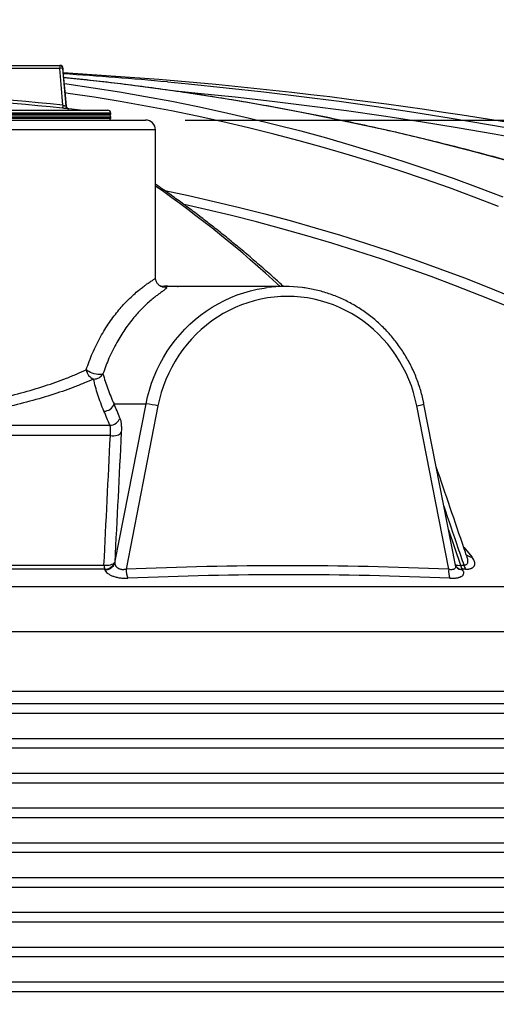
# Model space of a CAD drawing. Units: millimetres. Extents: x 0 to 420, y -6 to 302.
# Drawn here: x 120 to 132, y 238 to 263 of the extents above; entities that cross this region are included whole.
import ezdxf

# ---------------------------------------------------------------- set-up
doc = ezdxf.new("R2010")
doc.units = ezdxf.units.MM
doc.layers.add('FORMAT', color=7, linetype='Continuous')
doc.styles.add('SLDTEXTSTYLE0', font='TXT', dxfattribs={"width": 0.75})
doc.dimstyles.new('SLDDIMSTYLE0', dxfattribs={"dimtxt": 4.233333, "dimasz": 3.302, "dimexe": 0, "dimexo": 0.0625, "dimgap": 1.058333, "dimtad": 1, "dimdec": 0, "dimlfac": 40, "dimrnd": 1e-09, "dimzin": 12, "dimdsep": 46, "dimtxsty": 'SLDTEXTSTYLE0', "dimsah": 1, "dimcen": 0.09, "dimadec": 0, "dimazin": 3, "dimtfac": 1, "dimtdec": 0, "dimtofl": 0, "dimtmove": 0, "dimatfit": 3, "dimfxl": 0, "dimfrac": 2, "dimtolj": 1, "dimtzin": 12, "dimarcsym": 0})

# ---------------------------------------------------------------- blocks, each defined once
blk = doc.blocks.new('_D')
at = {"layer": 'FORMAT'}
for p, q in [((66.362, 248.387), (66.362, 273.387)), ((162.612, 248.387), (162.612, 273.387)), ((66.362, 272.387), (162.612, 272.387))]:
    blk.add_line(p, q, dxfattribs=at)
for points in [[(66.362, 272.387), (69.664, 271.879), (69.664, 272.895)], [(162.612, 272.387), (159.31, 272.895), (159.31, 271.879)]]:
    blk.add_solid(points, dxfattribs=at)
at = {"layer": 'FORMAT', "char_height": 4.2333, "attachment_point": 1, "style": 'SLDTEXTSTYLE0'}
for s, insert in [('%%c', (103.239, 277.844)), ('3850', (109.629, 277.844))]:
    blk.add_mtext(s, dxfattribs=dict(at, insert=insert))
blk = doc.blocks.new('_D_5')
at = {"layer": 'FORMAT'}
for p, q in [((123.987, 260.262), (191.612, 260.262)), ((190.612, 186.137), (190.612, 260.262)), ((162.862, 186.137), (191.612, 186.137))]:
    blk.add_line(p, q, dxfattribs=at)
for points in [[(190.612, 260.262), (190.104, 256.96), (191.12, 256.96)], [(190.612, 186.137), (191.12, 189.439), (190.104, 189.439)]]:
    blk.add_solid(points, dxfattribs=at)
at = {"layer": 'FORMAT', "insert": (185.155, 217.25), "char_height": 4.2333, "attachment_point": 1, "rotation": 90, "style": 'SLDTEXTSTYLE0'}
blk.add_mtext('2965', dxfattribs=at)

msp = doc.modelspace()

# ---------------------------------------------------------------- linework, layer by layer
at = {"color": 7, "linetype": 'Continuous', "lineweight": 25}
for p, q in [((115.9422411, 261.6369036), (120.8289798, 261.6369036)), ((120.8289798, 261.6369036), (120.8289798, 261.5619036)), ((120.8289798, 261.6369036), (120.8360716, 261.6369036)), ((120.8289798, 261.5619036), (115.9422411, 261.5619036)), ((120.9036109, 261.5684403), (120.8289798, 261.5619036)), ((120.9943532, 260.6132653), (120.9107862, 261.5684403)), ((106.9372279, 260.5119036), (122.0372279, 260.5119036)), ((120.9101527, 260.6351157), (120.9022831, 260.5605318)), ((122.1122279, 260.4119036), (122.1122279, 260.4369036)), ((105.9872279, 260.2619036), (122.9872279, 260.2619036)), ((122.0872279, 260.3869036), (114.4872279, 260.3869036)), ((122.1122279, 260.3119036), (122.1122279, 260.3369036)), ((123.2372279, 256.2952652), (123.2372279, 260.0119036)), ((126.4899611, 256.0744036), (123.5335923, 256.0744036)), ((122.1956581, 253.1181085), (122.9988379, 253.1181085)), ((122.2178642, 249.1216535), (122.9988379, 253.1181085)), ((123.300229, 253.0685353), (122.4970235, 248.9583144)), ((130.6123082, 248.9583144), (129.8091027, 253.0685353)), ((130.7814599, 249.0651235), (129.989757, 253.1164825)), ((116.3220745, 252.5832293), (122.0889278, 252.5832293)), ((122.1028232, 252.3211), (103.7358684, 252.3211)), ((131.0590516, 249.3049101), (131.0590604, 249.3048879)), ((103.2710779, 249.0610117), (121.9410911, 249.0610117)), ((130.9109897, 249.0610117), (130.9976219, 249.0610117)), ((121.9589138, 248.9594342), (103.2442592, 248.9594342)), ((131.0370995, 248.9594342), (130.9502601, 248.9594342)), ((159.2382739, 248.5147358), (105.6790077, 248.5147358))]:
    msp.add_line(p, q, dxfattribs=at)
at = {"color": 8, "linetype": 'Continuous', "lineweight": 25}
for p, q in [((120.9107862, 261.5684403), (120.9036109, 261.5684403)), ((122.1122279, 260.4369036), (106.8622279, 260.4369036)), ((107.6261968, 260.5134828), (121.3482589, 260.5134828)), ((114.4872279, 260.4119036), (122.1122279, 260.4119036)), ((120.9872723, 260.6132653), (120.9943532, 260.6132653)), ((121.0610035, 260.5452368), (121.0538501, 260.5452368)), ((106.8622279, 260.3119036), (122.1122279, 260.3119036)), ((122.1122279, 260.3369036), (114.4872279, 260.3369036)), ((123.2372279, 260.0119036), (105.7372279, 260.0119036)), ((130.6079853, 249.9528399), (130.9109897, 249.0610117)), ((130.9875761, 249.5151051), (131.1895227, 249.2724291)), ((160.9724083, 247.3869036), (66.3622279, 247.3869036)), ((160.9724083, 245.8869036), (66.3622279, 245.8869036)), ((160.8623617, 245.5691791), (66.4761564, 245.5691791)), ((160.6719363, 245.3296281), (66.6732993, 245.3296281)), ((160.6719363, 244.6941791), (66.6732993, 244.6941791)), ((160.8623617, 244.4546281), (66.4761564, 244.4546281)), ((160.8623617, 243.8191791), (66.4761564, 243.8191791)), ((160.6719363, 243.5796281), (66.6732993, 243.5796281)), ((160.6719363, 242.9441791), (66.6732993, 242.9441791)), ((160.8623617, 242.7046281), (66.4761564, 242.7046281)), ((160.8623617, 242.0691791), (66.4761564, 242.0691791)), ((160.6719363, 241.8296281), (66.6732993, 241.8296281)), ((160.6719363, 241.1941791), (66.6732993, 241.1941791)), ((160.8623617, 240.9546281), (66.4761564, 240.9546281)), ((160.8623617, 240.3191791), (66.4761564, 240.3191791)), ((160.6719363, 240.0796281), (66.6732993, 240.0796281)), ((160.6719363, 239.4441791), (66.6732993, 239.4441791)), ((160.8623617, 239.2046281), (66.4761564, 239.2046281)), ((160.8623617, 238.5691791), (66.4761564, 238.5691791)), ((160.6719363, 238.3296281), (66.6732993, 238.3296281))]:
    msp.add_line(p, q, dxfattribs=at)
at = {"color": 7, "linetype": 'Continuous', "lineweight": 25, "flags": 128}
for points in [[(120.9101527, 260.6351157), (120.8647144, 261.1539085), (120.8289798, 261.5619036)], [(120.9036109, 261.5684403), (120.9107025, 261.4874757), (120.9630547, 260.889764), (120.9872723, 260.6132653)], [(129.8091027, 253.0685353), (129.7714845, 253.2386881), (129.7255717, 253.4066445), (129.6714827, 253.5719715), (129.609357, 253.7342428), (129.5393547, 253.89304), (129.4616564, 254.0479535), (129.3764624, 254.1985841), (129.2839923, 254.3445432), (129.1844847, 254.4854546), (129.0781961, 254.6209548), (128.9654005, 254.7506945), (128.8463889, 254.8743391), (128.721468, 254.9915699), (128.59096, 255.1020846), (128.4552014, 255.2055981), (128.3145422, 255.3018436), (128.1693452, 255.3905728), (128.0199848, 255.4715572), (127.866846, 255.5445877), (127.7103237, 255.6094761), (127.5508216, 255.666055), (127.3887508, 255.7141787), (127.2245294, 255.753723), (127.0585807, 255.7845858), (126.8913327, 255.8066878), (126.7232166, 255.8199718), (126.5546659, 255.8244036), (126.3861151, 255.8199718), (126.217999, 255.8066878), (126.050751, 255.7845858), (125.8848023, 255.753723), (125.7205809, 255.7141787), (125.5585102, 255.666055), (125.399008, 255.6094761), (125.2424858, 255.5445877), (125.089347, 255.4715572), (124.9399865, 255.3905728), (124.7947895, 255.3018436), (124.6541303, 255.2055981), (124.5183717, 255.1020846), (124.3878637, 254.9915699), (124.2629428, 254.8743391), (124.1439312, 254.7506945), (124.0311356, 254.6209548), (123.924847, 254.4854546), (123.8253394, 254.3445432), (123.7328693, 254.1985841), (123.6476753, 254.0479535), (123.569977, 253.89304), (123.4999747, 253.7342428), (123.437849, 253.5719715), (123.38376, 253.4066445), (123.3378472, 253.2386881), (123.300229, 253.0685353)], [(121.9173595, 253.8770295), (121.8951598, 253.8653832), (121.8652355, 253.8581173), (121.82875, 253.8555145), (121.7871217, 253.8576758), (121.7419691, 253.8645173), (121.6950478, 253.875773), (121.6481818, 253.8910053), (121.6031933, 253.9096219), (121.5618314, 253.9308991), (121.5257042, 253.9540096), (121.4962162, 253.978055)], [(122.1028232, 252.3211), (122.1462283, 252.3181195), (122.1894414, 252.3190189), (122.2311523, 252.3237708), (122.2700967, 252.3322312), (122.3050939, 252.3441436), (122.3350829, 252.3591469), (122.3591546, 252.3767862), (122.3765793, 252.3965267)], [(121.9410911, 249.0610117), (121.9842345, 249.0582262), (122.0271285, 249.0592643), (122.0684896, 249.0640951), (122.1070803, 249.0725739), (122.1417457, 249.084447), (122.1714486, 249.0993592), (122.1953003, 249.1168643), (122.2125869, 249.1364385)], [(122.2125869, 249.1364385), (122.2132468, 249.1345909), (122.2139066, 249.1327431), (122.2145663, 249.1308953), (122.215226, 249.1290472), (122.2158856, 249.127199), (122.2165452, 249.1253506), (122.2172047, 249.1235021), (122.2178642, 249.1216535)], [(121.9641791, 248.9446827), (121.9635211, 248.9465272), (121.9628631, 248.9483715), (121.962205, 248.9502157), (121.9615469, 248.9520597), (121.9608887, 248.9539036), (121.9602305, 248.9557473), (121.9595722, 248.9575908), (121.9589138, 248.9594342)], [(130.9502601, 248.9594342), (130.9516389, 248.9575908), (130.9530177, 248.9557473), (130.9543965, 248.9539036), (130.9557753, 248.9520597), (130.9571542, 248.9502157), (130.958533, 248.9483715), (130.9599119, 248.9465272), (130.9612907, 248.9446827)]]:
    msp.add_lwpolyline(points, dxfattribs=at)
at = {"color": 8, "linetype": 'Continuous', "lineweight": 25, "flags": 128}
for points in [[(132.1257186, 259.2291939), (131.3746578, 259.431777), (130.6232928, 259.6255431), (129.8716856, 259.8104763), (129.1198983, 259.9865613), (128.3679931, 260.1537834), (127.6160321, 260.312129), (126.8640775, 260.4615848), (126.1121914, 260.6021386), (125.3604359, 260.7337787), (124.6088732, 260.8564943), (123.8575655, 260.9702752), (123.1065747, 261.075112), (122.355963, 261.1709961), (121.6057925, 261.2579194), (120.931786, 261.3284118)], [(120.9447766, 261.1799282), (121.0098345, 261.1709961), (121.6714187, 261.075112), (122.3312121, 260.9702752), (122.9891602, 260.8564943), (123.6452088, 260.7337787), (124.2993034, 260.6021386), (124.9513902, 260.4615848), (125.6014151, 260.312129), (126.2493245, 260.1537834), (126.8950648, 259.9865613), (127.5385826, 259.8104763), (128.1798248, 259.6255431), (128.8187383, 259.431777), (129.4552704, 259.2291939), (130.0893684, 259.0178106), (130.7209799, 258.7976446), (131.3500528, 258.5687141), (131.976535, 258.331038)], [(123.5376997, 261.2208732), (124.0703385, 261.1709961), (125.018593, 261.075112), (125.9654863, 260.9702752), (126.91094, 260.8564943), (127.854876, 260.7337787), (128.7972163, 260.6021386), (129.7378831, 260.4615848), (130.6767985, 260.312129), (131.613885, 260.1537834), (132.5490651, 259.9865613)], [(131.8669736, 258.0885678), (131.2485582, 258.3249464), (130.6275993, 258.5527746), (130.0041473, 258.7720339), (129.3782527, 258.9827066), (128.7499661, 259.1847756), (128.1193385, 259.3782245), (127.486421, 259.5630377), (126.8512648, 259.7392002), (126.2139215, 259.9066977), (125.5744425, 260.0655167), (124.9328799, 260.2156442), (124.2892855, 260.3570682), (123.6437114, 260.4897771), (122.9962101, 260.6137602), (122.3468339, 260.7290075), (121.6956354, 260.8355096), (121.0426675, 260.9332579), (120.9653976, 260.9442293)], [(132.6744879, 259.7392002), (131.7511479, 259.9066977), (130.8259231, 260.0655167), (129.8988883, 260.2156442), (128.9701188, 260.3570682), (128.0396898, 260.4897771), (127.1076765, 260.6137602), (126.1741547, 260.7290075), (125.2391998, 260.8355096), (124.3028876, 260.9332579), (123.7458908, 260.9871932)], [(123.4727738, 258.4863631), (124.0706257, 258.360234), (124.7121872, 258.2159487), (125.3516682, 258.0628397), (125.9890152, 257.9009197), (126.624175, 257.7302022), (127.2570943, 257.5507017), (127.8877202, 257.362433), (128.5159999, 257.165412), (129.1418809, 256.9596552), (129.7653106, 256.7451797), (130.386237, 256.5220035), (131.0046081, 256.2901453), (131.6203721, 256.0496246), (132.2334775, 255.8004613)], [(132.0117135, 255.6021937), (131.3999988, 255.8507917), (130.7856316, 256.0907669), (130.1686632, 256.3220991), (129.5491453, 256.5447691), (128.9271297, 256.7587581), (128.3026685, 256.9640482), (127.6758139, 257.1606223), (127.0466185, 257.3484639), (126.4151348, 257.5275573), (125.7814158, 257.6978875), (125.1455144, 257.8594402), (124.507484, 258.012202), (123.9585837, 258.1362137)], [(122.9988379, 253.1181085), (123.0375969, 253.294155), (123.0846334, 253.4680261), (123.1398347, 253.6393051), (123.2030685, 253.8075813), (123.2741831, 253.9724512), (123.353008, 254.1335195), (123.4393542, 254.2904), (123.5330148, 254.4427166), (123.633765, 254.5901041), (123.7413635, 254.7322091), (123.8555521, 254.8686908), (123.9760571, 254.9992221), (124.1025896, 255.1234899), (124.2348461, 255.2411964), (124.3725097, 255.3520592), (124.5152502, 255.4558126), (124.6627253, 255.5522079), (124.8145815, 255.6410138), (124.9704547, 255.7220175), (125.1299712, 255.7950248), (125.2927484, 255.8598606), (125.4583961, 255.9163694), (125.6265172, 255.9644158), (125.7967085, 256.0038846), (125.968562, 256.0346811), (126.0408191, 256.0449692)], [(129.8091027, 253.0685353), (129.8540346, 253.0782066), (129.8947533, 253.0875062), (129.9296938, 253.0960767), (129.9575136, 253.1035889), (129.9771434, 253.1097539), (129.987829, 253.114335), (129.9897569, 253.1164827)]]:
    msp.add_lwpolyline(points, dxfattribs=at)
at = {"color": 7, "linetype": 'Continuous', "lineweight": 25}
for centre, radius, start, end in [((120.8289427, 261.5619542), 0.0749494, 4.96451967, 89.97168389), ((120.8360716, 261.5619036), 0.075, 5, 90), ((114.4780429, 152.9019279), 108.7374742, 78.500010631, 86.602942358), ((114.4107697, 160.8699761), 100.7650902, 84.803237408, 86.294293015), ((114.4872279, 199.7619036), 61.2111258, 83.976827436, 88.668273658), ((114.4872279, 199.7619036), 61.1361278, 83.976827436, 88.668273658), ((121.0619518, 260.619759), 0.0749613, 184.96961134, 263.79541851), ((121.0690678, 260.619802), 0.075, 185, 263.82739824), ((114.4872279, 199.7619036), 61.1377799, 83.556554388, 83.827398236), ((121.3763145, 260.7619036), 0.25, 263.55655439, 270), ((122.0372279, 260.4369036), 0.075, 0, 90), ((122.0872279, 260.4119036), 0.025, 270, 0), ((122.0622279, 260.3369036), 0.05, 0, 90), ((122.0622279, 260.3119036), 0.05, 270, 0), ((122.9872279, 260.0119036), 0.25, 0, 90), ((126.4899603, 252.6325587), 3.4418416, 82.65663878, 97.49816528), ((121.7855684, 254.0181738), 0.2921202, 187.89374393, 248.91239977), ((121.6904158, 254.0069063), 0.2614793, 267.81904314, 330.2180753), ((121.9438122, 253.2027171), 0.2656784, 269.69134143, 341.43003242), ((92.2537687, 240.508684), 32.4886801, 22.16053029, 22.83741397), ((122.7485466, 250.6554357), 2.4753592, 77.12236366, 84.19672687), ((92.0669769, 240.355617), 32.4165396, 22.16053029, 22.83741397), ((122.0907954, 252.8491171), 0.2658943, 269.59754734, 341.21807721), ((122.4196379, 249.092625), 0.4795899, 183.77952881, 196.12405938), ((121.9614638, 249.2260572), 0.2666352, 269.45203903, 340.35994688), ((121.9667479, 249.2113128), 0.2666425, 269.44801838, 340.35124054), ((126.5546659, 155.9770687), 93.06974, 87.50123409, 92.49876591), ((131.1684765, 249.1021778), 0.2607569, 189.08337576, 213.19020471), ((131.2542918, 249.102305), 0.2599703, 189.13949818, 213.33724058), ((123.0524661, 248.9545045), 0.5554557, 179.60700668, 203.58592801), ((126.5918509, 155.9619199), 92.8586271, 87.50123409, 92.49876591), ((131.1434185, 248.909291), 0.533368, 174.72634342, 199.38559678)]:
    msp.add_arc(centre, radius, start, end, dxfattribs=at)
at = {"color": 8, "linetype": 'Continuous', "lineweight": 25}
for centre, radius, start, end in [((106.1948691, 234.2110233), 29.7523144, 47.29423643, 55.0537424), ((131.1842874, 249.4721689), 0.1998084, 227.98766449, 271.50142654), ((130.8681354, 249.2852945), 0.2283403, 247.17618495, 280.81725126), ((130.9446574, 249.1583771), 0.1990218, 217.82646171, 271.61314585), ((130.955665, 249.1435586), 0.1989554, 217.70614376, 271.62034481)]:
    msp.add_arc(centre, radius, start, end, dxfattribs=at)
at = {"color": 7, "linetype": 'Continuous', "lineweight": 25}
for points, knots in [([(148.4906722, 252.5730878), (148.371699, 252.6374555), (148.0268879, 252.8240075), (147.4551101, 253.1272832), (146.7749133, 253.4805413), (146.0933278, 253.8265035), (145.4104297, 254.1652669), (144.7262608, 254.4967745), (144.0408721, 254.8210112), (143.3543122, 255.1379517), (142.6666303, 255.4475737), (141.9778757, 255.749855), (141.2880979, 256.0447739), (140.5973461, 256.3323095), (139.90567, 256.612441), (139.2131191, 256.8851485), (138.5197431, 257.1504125), (137.8255915, 257.4082141), (137.1307143, 257.6585348), (136.4351612, 257.9013567), (135.7389821, 258.1366626), (135.0422268, 258.3644357), (134.3449453, 258.5846597), (133.6471876, 258.7973189), (132.9490037, 259.0023983), (132.2504436, 259.1998831), (131.5515574, 259.3897595), (130.8523951, 259.5720139), (130.1530069, 259.7466333), (129.4534429, 259.9136054), (128.7537532, 260.0729183), (128.0539879, 260.2245609), (127.3541972, 260.3685222), (126.6544311, 260.5047924), (125.9547398, 260.6333614), (125.2551732, 260.7542214), (124.5557819, 260.8673593), (123.8566147, 260.9727842), (123.1577256, 261.0704257), (122.45915, 261.1605121), (121.7609924, 261.2421589), (121.2518629, 261.2979526), (120.9756185, 261.3241547), (120.9317948, 261.3283115)], [0, 0, 0, 0, 0.0132680038, 0.038453686, 0.0636392354, 0.0888245165, 0.1140095211, 0.1391942409, 0.1643786676, 0.1895627929, 0.2147466085, 0.2399301063, 0.2651132781, 0.2902961159, 0.3154786117, 0.3406607577, 0.3658425463, 0.3910239698, 0.4162050209, 0.4413856925, 0.4665659776, 0.4917458695, 0.5169253619, 0.5421044484, 0.5672831233, 0.592461381, 0.6176392165, 0.6428166248, 0.6679936016, 0.6931701429, 0.7183462451, 0.7435219053, 0.7686971207, 0.7938718893, 0.8190462096, 0.8442200806, 0.8693935017, 0.8945664732, 0.9197389958, 0.9449110709, 0.9700827005, 0.9952538872, 1, 1, 1, 1]), ([(121.0538501, 260.5452368), (121.0533981, 260.5452368), (121.0520113, 260.5453366), (121.0485902, 260.5456292), (121.0472248, 260.5457508), (121.0440349, 260.5460429), (121.0422013, 260.5462143), (121.0361224, 260.5467918), (121.0312802, 260.5472625), (121.0200483, 260.5483721), (121.0135973, 260.5490173), (120.9996474, 260.5504258), (120.9921046, 260.5511934), (120.9799322, 260.5524405), (120.9757192, 260.5528734), (120.9671763, 260.5537539), (120.9628268, 260.5542034), (120.9495494, 260.5555791), (120.9403892, 260.5565328), (120.9214621, 260.5585124), (120.9119146, 260.5595155), (120.9022831, 260.5605318)], [0, 0, 0, 0, 0.125, 0.125, 0.1875, 0.1875, 0.25, 0.25, 0.375, 0.375, 0.5, 0.5, 0.625, 0.625, 0.6875, 0.6875, 0.75, 0.75, 0.875, 0.875, 1, 1, 1, 1]), ([(120.9101527, 260.6351157), (120.9197081, 260.6323233), (120.9292271, 260.629558), (120.9425485, 260.6257128), (120.9468828, 260.6244662), (120.9551239, 260.6221054), (120.9589779, 260.6210063), (120.9661447, 260.6189735), (120.9694864, 260.6180316), (120.9753479, 260.6163931), (120.9778901, 260.61569), (120.9821643, 260.6145258), (120.9838793, 260.6140699), (120.9863014, 260.6134538), (120.9870379, 260.6132855), (120.9872723, 260.6132653)], [0, 0, 0, 0, 0.25, 0.25, 0.375, 0.375, 0.5, 0.5, 0.625, 0.625, 0.75, 0.75, 0.875, 0.875, 1, 1, 1, 1]), ([(126.4572248, 256.0744036), (126.3761105, 256.1481236), (126.1884137, 256.3187102), (125.8946386, 256.5774409), (125.5758403, 256.8520353), (125.2575289, 257.11894), (124.9397095, 257.3784356), (124.6224081, 257.6304302), (124.3056493, 257.8748806), (123.9894427, 258.1119242), (123.6738605, 258.340929), (123.4231141, 258.5185604), (123.2777832, 258.6171858), (123.2372279, 258.6447077)], [0, 0, 0, 0, 0.075000135, 0.1735488448, 0.2720978202, 0.3706461096, 0.4691928428, 0.5677370482, 0.6662776454, 0.7648134381, 0.8633431073, 0.961865204, 1, 1, 1, 1]), ([(123.4132854, 256.0657138), (123.4134582, 256.0656883), (123.413944, 256.0656166), (123.4090401, 256.0664876), (123.399113, 256.0690318), (123.3849735, 256.0737787), (123.3674871, 256.0813778), (123.3471377, 256.0926975), (123.3246416, 256.108741), (123.3010953, 256.1305653), (123.2787344, 256.1582643), (123.258719, 256.1927937), (123.2442263, 256.2330111), (123.2372637, 256.2689224), (123.2378751, 256.2891011), (123.2380641, 256.2953389)], [0, 0, 0, 0, 0.0693712298, 0.1949548115, 0.3019112137, 0.3943615788, 0.4761580374, 0.5507284527, 0.6210413621, 0.6895062396, 0.7577271287, 0.8235204173, 0.8958346607, 0.9677990472, 1, 1, 1, 1]), ([(123.5335944, 256.0740751), (123.508158, 256.0741104), (123.4603674, 256.0741768), (123.4148482, 256.0720588), (123.3935564, 256.0710682)], [0, 0, 0, 0, 0.5322458423, 1, 1, 1, 1]), ([(129.989757, 253.1164825), (129.9836095, 253.1467559), (129.9661464, 253.2327532), (129.9315296, 253.3731472), (129.883699, 253.536718), (129.8284805, 253.6978058), (129.766126, 253.8560852), (129.6967343, 254.0112093), (129.6204642, 254.1628466), (129.5374772, 254.3106706), (129.4479527, 254.454364), (129.3520833, 254.593618), (129.2500755, 254.7281336), (129.1421491, 254.8576221), (129.0285366, 254.9818056), (128.9094826, 255.100418), (128.7852437, 255.2132049), (128.6560874, 255.319925), (128.5222917, 255.4203499), (128.3841445, 255.514265), (128.241943, 255.6014697), (128.095993, 255.681778), (127.946608, 255.7550196), (127.7941086, 255.8210355), (127.6388235, 255.8796976), (127.4810803, 255.9308364), (127.3212372, 255.9745119), (127.1595619, 256.0100041), (127.0296393, 256.0335954), (126.9533981, 256.0425684), (126.9318944, 256.0450992)], [0, 0, 0, 0, 0.020194663, 0.0573668356, 0.0945403234, 0.1317117584, 0.1688807422, 0.2060468837, 0.2432098007, 0.2803691229, 0.3175244952, 0.3546755813, 0.3918220678, 0.4289636683, 0.4661001281, 0.5032312286, 0.5403567922, 0.5774766868, 0.6145908298, 0.6516991924, 0.6888018024, 0.7258987478, 0.7629901774, 0.800076303, 0.8371573982, 0.8742337977, 0.9113058946, 0.948374137, 0.9854390227, 1, 1, 1, 1]), ([(116.2750765, 252.8130811), (116.5396565, 252.8325252), (116.7991364, 252.8560827), (117.3083406, 252.9110512), (117.5580636, 252.9424632), (118.0479331, 253.0129772), (118.2880795, 253.0520794), (118.641073, 253.1165181), (118.7575313, 253.1389633), (118.9303871, 253.1740952), (118.9877317, 253.1860575), (119.101219, 253.2103455), (119.1574338, 253.2226853), (119.4358984, 253.2853497), (119.6503381, 253.3385634), (120.0631694, 253.4509006), (120.2615593, 253.5100247), (120.6424943, 253.6340801), (120.8250392, 253.6990115), (121.0432062, 253.7838286), (121.0863632, 253.8009853), (121.1715465, 253.8356174), (121.2135406, 253.8530791), (121.3377387, 253.9058984), (121.4181597, 253.9416898), (121.4962162, 253.978055)], [0, 0, 0, 0, 0.125, 0.125, 0.25, 0.25, 0.375, 0.375, 0.4375, 0.4375, 0.46875, 0.46875, 0.5, 0.5, 0.625, 0.625, 0.75, 0.75, 0.875, 0.875, 0.90625, 0.90625, 0.9375, 0.9375, 1, 1, 1, 1]), ([(121.680465, 253.7456165), (121.6002767, 253.7092958), (121.5176618, 253.673551), (121.3900804, 253.6208046), (121.3469433, 253.6033676), (121.2594429, 253.5687859), (121.2151139, 253.5516552), (120.9910265, 253.4669696), (120.8035461, 253.4021501), (120.4123592, 253.2783274), (120.2086527, 253.2193242), (119.7848146, 253.1072335), (119.5646846, 253.0541454), (119.278873, 252.9916381), (119.2211771, 252.9793297), (119.104704, 252.9551046), (119.0458538, 252.9431739), (118.8684725, 252.9081373), (118.7489715, 252.8857543), (118.3867752, 252.8214972), (118.1403942, 252.7825095), (117.6378629, 252.7122071), (117.3817129, 252.6808922), (116.8594646, 252.6260957), (116.5933676, 252.6026129), (116.3220745, 252.5832293)], [0, 0, 0, 0, 0.0625, 0.0625, 0.09375, 0.09375, 0.125, 0.125, 0.25, 0.25, 0.375, 0.375, 0.5, 0.5, 0.53125, 0.53125, 0.5625, 0.5625, 0.625, 0.625, 0.75, 0.75, 0.875, 0.875, 1, 1, 1, 1]), ([(121.942381, 252.9370426), (121.8841976, 253.0751863), (121.8332049, 253.2116383), (121.7457509, 253.481165), (121.709285, 253.61424), (121.680465, 253.7456165)], [0, 0, 0, 0, 0.5, 0.5, 1, 1, 1, 1]), ([(121.9173595, 253.8770295), (121.9498171, 253.7536971), (121.9894559, 253.6287827), (122.0823641, 253.3758072), (122.1356383, 253.247746), (122.1956581, 253.1181085)], [0, 0, 0, 0, 0.5, 0.5, 1, 1, 1, 1]), ([(122.3425311, 252.7635079), (122.3501334, 252.7448446), (122.3565374, 252.7229041), (122.3644168, 252.6852702), (122.3667539, 252.6719344), (122.3698217, 252.6507327), (122.3707712, 252.6434656), (122.3725223, 252.6285268), (122.3733254, 252.6208377), (122.3769443, 252.5815932), (122.3785733, 252.5478011), (122.3794113, 252.4756368), (122.3786201, 252.4372643), (122.3765793, 252.3965267)], [0, 0, 0, 0, 0.25, 0.25, 0.375, 0.375, 0.4375, 0.4375, 0.5, 0.5, 0.75, 0.75, 1, 1, 1, 1]), ([(122.1028232, 252.3211), (122.1059696, 252.3500547), (122.1080339, 252.3773785), (122.1100489, 252.4288406), (122.1099999, 252.4529794), (122.1082528, 252.4866673), (122.1073922, 252.4973918), (122.1051405, 252.5176307), (122.1037476, 252.5271807), (122.0987735, 252.5541352), (122.0944025, 252.5698563), (122.0889278, 252.5832293)], [0, 0, 0, 0, 0.25, 0.25, 0.5, 0.5, 0.625, 0.625, 0.75, 0.75, 1, 1, 1, 1]), ([(131.0581403, 249.3075118), (131.0392835, 249.3629692), (130.7860405, 250.1077515), (130.5324722, 250.8516828), (130.2977849, 251.5402199)], [0, 0, 0, 0, 0.0744613172, 1, 1, 1, 1]), ([(131.0370995, 248.9594342), (131.0558628, 248.9594342), (131.073679, 248.9603024), (131.0989899, 248.9629009), (131.1072297, 248.9639905), (131.123029, 248.966574), (131.1305655, 248.9680609), (131.1521604, 248.9730666), (131.1652085, 248.9771283), (131.182959, 248.9841985), (131.188542, 248.9867096), (131.1989471, 248.9919384), (131.2037959, 248.9946665), (131.2173884, 249.0031571), (131.2251836, 249.0092241), (131.2352757, 249.0188373), (131.2383714, 249.0221276), (131.2440616, 249.0288687), (131.2466612, 249.0323282), (131.2583846, 249.0498552), (131.2638185, 249.0646354), (131.2676255, 249.0876331), (131.268152, 249.0954584), (131.2678929, 249.1111365), (131.2671144, 249.1190153), (131.2630787, 249.1427542), (131.2581355, 249.1587161), (131.2445285, 249.1908582), (131.2358568, 249.2070389), (131.2151669, 249.2395925), (131.2031458, 249.2559655), (131.1895227, 249.2724291)], [0, 0, 0, 0, 0.0625, 0.0625, 0.09375, 0.09375, 0.125, 0.125, 0.1875, 0.1875, 0.21875, 0.21875, 0.25, 0.25, 0.3125, 0.3125, 0.34375, 0.34375, 0.375, 0.375, 0.5, 0.5, 0.5625, 0.5625, 0.625, 0.625, 0.75, 0.75, 0.875, 0.875, 1, 1, 1, 1]), ([(122.4970235, 248.9583144), (122.4796864, 248.953568), (122.4619608, 248.9502877), (122.4346874, 248.9479534), (122.4254323, 248.9476109), (122.4068703, 248.9479228), (122.3977347, 248.94857), (122.3797556, 248.9508515), (122.370912, 248.9524856), (122.3535291, 248.9567823), (122.3450739, 248.9594353), (122.3211358, 248.96857), (122.3069723, 248.9761937), (122.2879697, 248.9895451), (122.2819957, 248.9943442), (122.2710689, 249.0042667), (122.2660687, 249.0094188), (122.2568821, 249.0200577), (122.2526963, 249.0255449), (122.2450661, 249.0368242), (122.2416127, 249.0426388), (122.2324258, 249.0602372), (122.2277995, 249.0722327), (122.2210205, 249.0966574), (122.2188744, 249.1091269), (122.2178642, 249.1216535)], [0, 0, 0, 0, 0.125, 0.125, 0.1875, 0.1875, 0.25, 0.25, 0.3125, 0.3125, 0.375, 0.375, 0.5, 0.5, 0.5625, 0.5625, 0.625, 0.625, 0.6875, 0.6875, 0.75, 0.75, 0.875, 0.875, 1, 1, 1, 1]), ([(130.7984044, 249.0217189), (130.7972993, 249.0232108), (130.7950557, 249.0262396), (130.7886738, 249.0396003), (130.7833042, 249.0528631), (130.782112, 249.0631233), (130.7819089, 249.0648714)], [0, 0, 0, 0, 0.3016864291, 0.6125116567, 0.9339793684, 1, 1, 1, 1]), ([(121.9641791, 248.9446827), (121.9667425, 248.9374964), (121.9700254, 248.9302994), (121.9779944, 248.9160205), (121.9826726, 248.9089444), (121.9988117, 248.8879086), (122.0123536, 248.8741392), (122.0456093, 248.847167), (122.0648519, 248.834351), (122.0977665, 248.8162023), (122.1094195, 248.8103317), (122.1341795, 248.7989725), (122.1471038, 248.7935693), (122.1873662, 248.7782433), (122.2162698, 248.7691587), (122.2783032, 248.7534909), (122.3102904, 248.7471931), (122.3596793, 248.7399747), (122.3763861, 248.7379421), (122.4102571, 248.7346506), (122.4271023, 248.7334223), (122.4773822, 248.7309207), (122.5105634, 248.7308199), (122.5434127, 248.7322534)], [0, 0, 0, 0, 0.0625, 0.0625, 0.125, 0.125, 0.25, 0.25, 0.375, 0.375, 0.4375, 0.4375, 0.5, 0.5, 0.625, 0.625, 0.75, 0.75, 0.8125, 0.8125, 0.875, 0.875, 1, 1, 1, 1]), ([(130.6402892, 248.7322534), (130.6732068, 248.7308169), (130.7049077, 248.7309145), (130.7429401, 248.7330472), (130.7504853, 248.7335772), (130.7652644, 248.7348331), (130.7725091, 248.7355589), (130.7938138, 248.7380265), (130.8074456, 248.7400579), (130.8335671, 248.7448928), (130.846057, 248.7476963), (130.8639092, 248.7524982), (130.8697304, 248.7542047), (130.8809344, 248.7577772), (130.8863285, 248.7596451), (130.9122875, 248.7693818), (130.9298494, 248.7784299), (130.9515478, 248.793825), (130.9580336, 248.7993031), (130.9691681, 248.8106256), (130.9738443, 248.8164758), (130.9853657, 248.834558), (130.9897254, 248.8473168), (130.9911857, 248.8641096), (130.9912757, 248.8675206), (130.9910539, 248.8743672), (130.9907437, 248.877804), (130.989236, 248.888153), (130.987463, 248.895104), (130.9799533, 248.9161038), (130.9720436, 248.9302984), (130.9612907, 248.9446827)], [0, 0, 0, 0, 0.125, 0.125, 0.15625, 0.15625, 0.1875, 0.1875, 0.25, 0.25, 0.3125, 0.3125, 0.34375, 0.34375, 0.375, 0.375, 0.5, 0.5, 0.5625, 0.5625, 0.625, 0.625, 0.75, 0.75, 0.78125, 0.78125, 0.8125, 0.8125, 0.875, 0.875, 1, 1, 1, 1])]:
    msp.add_open_spline(points, degree=3, knots=knots, dxfattribs=at)
at = {"color": 8, "linetype": 'Continuous', "lineweight": 25}
for points, knots in [([(121.4962162, 253.978055), (121.5206715, 254.0495195), (121.5697124, 254.1928291), (121.6555232, 254.4028156), (121.7504383, 254.6087596), (121.8549662, 254.8088622), (121.9643138, 254.9956582), (122.0795325, 255.1726544), (122.1980558, 255.3368304), (122.3187924, 255.4882589), (122.4370917, 255.6231884), (122.5630951, 255.7545112), (122.6924011, 255.8764545), (122.8109389, 255.9772456), (122.9091704, 256.0542223), (122.9893989, 256.113052), (123.071367, 256.1698812), (123.1464467, 256.2195863), (123.2015383, 256.2562742), (123.2292258, 256.2797707), (123.2398086, 256.2913881), (123.2369259, 256.2950883), (123.2367881, 256.2952652)], [0, 0, 0, 0, 0.0388063762, 0.0778193787, 0.1207909052, 0.1637644922, 0.207761415, 0.2517612975, 0.2989619229, 0.3461668613, 0.3943351683, 0.4425078588, 0.5055722868, 0.5690103325, 0.6192942207, 0.6696148233, 0.7199077974, 0.796908199, 0.8739159511, 0.9353958995, 0.9969122255, 1, 1, 1, 1]), ([(123.4038379, 256.0679476), (123.409548, 256.0677728), (123.4375967, 256.066914), (123.4713809, 256.0638237), (123.5046433, 256.0576148), (123.5194146, 256.047938), (123.51706, 256.03334), (123.4956942, 256.0109403), (123.4511047, 255.9772189), (123.3867971, 255.9316956), (123.313939, 255.8789665), (123.2400426, 255.8230559), (123.1494559, 255.7503518), (123.0397075, 255.6554677), (122.9207983, 255.5421984), (122.804902, 255.4207963), (122.6956487, 255.2962137), (122.5817343, 255.1538597), (122.4697354, 254.999273), (122.3623377, 254.8352008), (122.2603474, 254.6627369), (122.160554, 254.4740372), (122.0692399, 254.2779152), (121.9872059, 254.0790831), (121.9406846, 253.9445052), (121.9173595, 253.8770295)], [0, 0, 0, 0, 0.0134373621, 0.0660070665, 0.1185527183, 0.1719967288, 0.2254665366, 0.2789068569, 0.3427111936, 0.4065100422, 0.4497705142, 0.4930531098, 0.5363053798, 0.5888792684, 0.641724344, 0.6805325681, 0.7193371528, 0.7588570339, 0.7983722273, 0.8329510522, 0.8675269942, 0.9029104412, 0.9382910197, 0.9690599038, 1, 1, 1, 1]), ([(123.3647539, 256.0832253), (123.3871782, 256.0842165), (123.4458429, 256.0868097), (123.5626543, 256.08708), (123.6896265, 256.0839422), (123.7789945, 256.076907), (123.8107961, 256.0744036)], [0, 0, 0, 0, 0.1581957398, 0.4138601877, 0.7914223278, 1, 1, 1, 1]), ([(130.9976219, 249.0610117), (130.9488009, 249.2042266), (130.7807226, 249.6972788), (130.6125724, 250.1901738), (130.4932641, 250.5398995)], [0, 0, 0, 0, 0.2904659627, 1, 1, 1, 1]), ([(131.0569563, 249.3042818), (131.0668038, 249.2751395), (131.0854182, 249.2200522), (131.0901921, 249.1555656), (131.0824244, 249.1111497), (131.0701786, 249.0859589), (131.0522742, 249.0702054), (131.0330065, 249.0621079), (131.0147866, 249.0596269), (131.0017506, 249.0606786), (130.9976219, 249.0610117)], [0, 0, 0, 0, 0.2947719265, 0.5572025497, 0.6709066943, 0.787710373, 0.8624402084, 0.909918543, 0.9714705811, 1, 1, 1, 1]), ([(130.7804926, 249.0649343), (130.7818909, 249.0589059), (130.7858866, 249.0416791), (130.7840438, 249.0148375), (130.7733952, 248.9844981), (130.7528245, 248.9646488), (130.7219504, 248.9507602), (130.694738, 248.9470512), (130.654746, 248.9486791), (130.6314228, 248.9539745), (130.6123082, 248.9583144)], [0, 0, 0, 0, 0.07737983529, 0.22112349943, 0.3701778232, 0.54170540783, 0.61284517811, 0.7899502286, 0.82785377524, 1, 1, 1, 1])]:
    msp.add_open_spline(points, degree=3, knots=knots, dxfattribs=at)
at = {"color": 7, "linetype": 'Continuous', "lineweight": 25}
for points in [[(121.9410911, 249.0610117), (121.9952655, 250.14805), (122.0491868, 251.2347601), (122.1028232, 252.3211)], [(122.3765793, 252.3965267), (122.3221594, 251.3101919), (122.2674858, 250.2234818), (122.2125869, 249.1364385)]]:
    msp.add_open_spline(points, degree=3, dxfattribs=at)

# ---------------------------------------------------------------- dimensions: what is measured, and where the dimension line sits
at = {"layer": 'FORMAT'}
dim = msp.add_linear_dim(base=(162.6122279, 272.3869036), p1=(66.3622279, 247.3869036), p2=(162.6122279, 247.3869036), angle=0, text='%%c<>', dimstyle='SLDDIMSTYLE0', dxfattribs=at)
dim.commit()
dim.dimension.update_dxf_attribs({"geometry": '_D', "text_midpoint": (112.6902829, 272.3869036), "dimtype": 160})
dim = msp.add_linear_dim(base=(190.6122279, 260.2619036), p1=(161.8622279, 186.1369036), p2=(122.9872279, 260.2619036), angle=90, dimstyle='SLDDIMSTYLE0', dxfattribs=at)
dim.commit()
dim.dimension.update_dxf_attribs({"geometry": '_D_5', "text_midpoint": (190.6122279, 223.5061166), "dimtype": 160})

doc.saveas('drawing.dxf')
